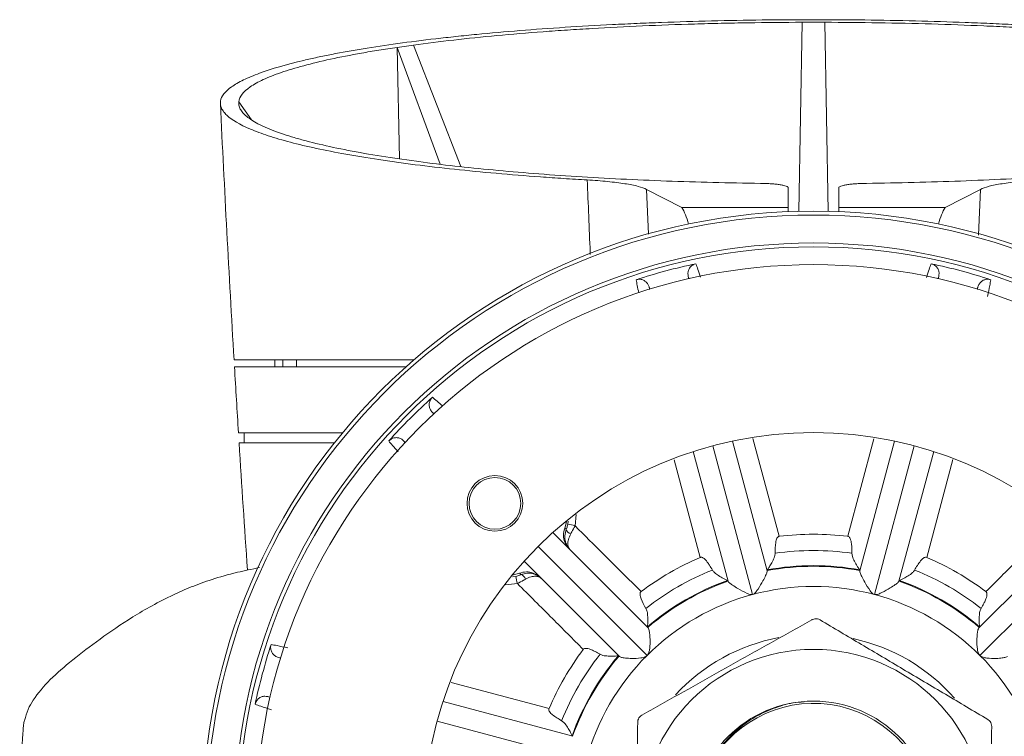
# Model space of a CAD drawing. Units: millimetres. Extents: x 3403 to 13746, y 735 to 5322.
# Drawn here: x 7446 to 7543, y 1324 to 1395 of the extents above; entities that cross this region are included whole.
import ezdxf

# ---------------------------------------------------------------- set-up
doc = ezdxf.new("R2010")
doc.units = ezdxf.units.MM
doc.header["$PDSIZE"] = -1
doc.layers.add('DIMENSIONS-ANNOTATIONS', color=7, linetype='Continuous', lineweight=15)
doc.styles.add('SLDTEXTSTYLE0', font='TXT', dxfattribs={"width": 0.75})
doc.dimstyles.new('SLDDIMSTYLE1', dxfattribs={"dimtxt": 15, "dimasz": 15, "dimexe": 0, "dimexo": 0.0625, "dimgap": 3.75, "dimtad": 0, "dimtih": 1, "dimtoh": 1, "dimdec": 0, "dimrnd": 1e-09, "dimzin": 12, "dimdsep": 46, "dimtxsty": 'SLDTEXTSTYLE0', "dimsah": 1, "dimcen": 0, "dimadec": 0, "dimazin": 3, "dimtfac": 1, "dimtdec": 0, "dimtofl": 0, "dimtmove": 0, "dimatfit": 3, "dimfxl": 1, "dimfrac": 2, "dimtolj": 1, "dimtzin": 12, "dimarcsym": 0})

# ---------------------------------------------------------------- blocks, each defined once
blk = doc.blocks.new('*D60')
at = {"layer": 'Defpoints', "color": 0, "ltscale": 5, "transparency": 16777216}
for p in [(7493.708, 1368.224), (7553.981, 1263.828)]:
    blk.add_point(p, dxfattribs=at)
at = {"layer": 'DIMENSIONS-ANNOTATIONS', "color": 0, "lineweight": -2, "ltscale": 5, "transparency": 16777216}
for p, q in [((7590.986, 1199.733), (7561.481, 1250.837)), ((7605.986, 1199.733), (7590.986, 1199.733))]:
    blk.add_line(p, q, dxfattribs=at)
at = {"layer": 'DIMENSIONS-ANNOTATIONS', "color": 0, "ltscale": 5, "transparency": 16777216}
blk.add_solid([(7563.646, 1252.087), (7559.316, 1249.587), (7553.981, 1263.828)], dxfattribs=at)
at = {"layer": 'DIMENSIONS-ANNOTATIONS', "color": 0, "ltscale": 5, "transparency": 16777216, "insert": (7609.736, 1207.233), "char_height": 15, "attachment_point": 1, "style": 'SLDTEXTSTYLE0'}
blk.add_mtext('\\A1;∅121 [∅4.746]', dxfattribs=at)

msp = doc.modelspace()

# ---------------------------------------------------------------- linework, layer by layer
at = {"color": 7, "linetype": 'Continuous', "lineweight": 15, "ltscale": 5}
for p, q in [((7522.412, 1376.285), (7522.738, 1394.95)), ((7522.738, 1394.95), (7524.952, 1394.95)), ((7524.952, 1394.95), (7525.277, 1376.285)), ((7484.375, 1392.705), (7482.759, 1392.476)), ((7482.759, 1392.476), (7483.011, 1381.464)), ((7482.759, 1392.476), (7487.004, 1380.934)), ((7489.041, 1380.696), (7484.375, 1392.705)), ((7467.157, 1386.754), (7467.14, 1387.105)), ((7467.14, 1387.105), (7468.414, 1385.329)), ((7484.906, 1381.19), (7482.995, 1381.456)), ((7507.379, 1378.457), (7510.863, 1376.68)), ((7521.345, 1378.631), (7521.345, 1376.68)), ((7526.345, 1376.68), (7526.345, 1378.631)), ((7536.826, 1376.68), (7540.311, 1378.457)), ((7521.345, 1376.68), (7510.863, 1376.68)), ((7521.345, 1376.25), (7521.345, 1376.68)), ((7526.345, 1376.68), (7526.345, 1376.25)), ((7536.826, 1376.68), (7526.345, 1376.68)), ((7511.551, 1369.634), (7511.491, 1369.858)), ((7511.579, 1369.612), (7511.491, 1369.858)), ((7536.198, 1369.858), (7536.11, 1369.612)), ((7536.198, 1369.858), (7536.139, 1369.634)), ((7507.627, 1368.823), (7507.687, 1368.599)), ((7507.627, 1368.823), (7507.674, 1368.565)), ((7540.002, 1368.599), (7540.062, 1368.823)), ((7540.015, 1368.565), (7540.062, 1368.823)), ((7466.678, 1361.626), (7484.426, 1361.626)), ((7466.719, 1360.926), (7483.63, 1360.926)), ((7470.689, 1361.626), (7470.689, 1360.926)), ((7486.394, 1356.305), (7486.23, 1356.469)), ((7486.429, 1356.3), (7486.23, 1356.469)), ((7477.383, 1354.426), (7467.114, 1354.426)), ((7467.676, 1354.426), (7467.676, 1353.426)), ((7476.575, 1353.426), (7467.176, 1353.426)), ((7483.401, 1353.641), (7483.565, 1353.477)), ((7483.401, 1353.641), (7483.571, 1353.441)), ((7515.846, 1353.604), (7519.277, 1340.802)), ((7528.413, 1340.802), (7531.843, 1353.604)), ((7515.413, 1339.767), (7511.983, 1352.569)), ((7535.707, 1352.569), (7532.277, 1339.767)), ((7499.517, 1345.762), (7499.297, 1345.018)), ((7498.129, 1344.57), (7507.525, 1335.174)), ((7540.165, 1335.174), (7549.561, 1344.57)), ((7504.696, 1332.346), (7495.3, 1341.742)), ((7494.853, 1340.573), (7494.108, 1340.353)), ((7471.272, 1332.183), (7471.048, 1332.243)), ((7471.305, 1332.196), (7471.048, 1332.243)), ((7470.012, 1328.38), (7470.236, 1328.32)), ((7470.012, 1328.38), (7470.259, 1328.291)), ((7487.302, 1327.888), (7500.104, 1324.458))]:
    msp.add_line(p, q, dxfattribs=at)
at = {"color": 8, "linetype": 'Continuous', "lineweight": 15, "ltscale": 5}
for p, q in [((7507.379, 1378.457), (7507.572, 1374.048)), ((7540.112, 1373.927), (7540.311, 1378.457)), ((7517.834, 1338.457), (7513.901, 1353.137)), ((7517.874, 1353.858), (7520.468, 1344.205)), ((7527.222, 1344.205), (7529.812, 1353.842)), ((7533.789, 1353.137), (7529.855, 1338.457)), ((7512.68, 1342.119), (7510.104, 1351.761)), ((7537.597, 1351.8), (7535.01, 1342.119)), ((7500.447, 1346.359), (7500.323, 1345.238)), ((7499.618, 1345.388), (7499.652, 1345.698)), ((7507.424, 1332.447), (7496.678, 1343.193)), ((7551.012, 1343.193), (7540.266, 1332.447)), ((7494.633, 1339.547), (7493.474, 1339.418)), ((7494.158, 1340.217), (7494.483, 1340.252)), ((7488.112, 1329.767), (7497.752, 1327.191)), ((7486.734, 1325.97), (7501.413, 1322.036))]:
    msp.add_line(p, q, dxfattribs=at)
at = {"color": 7, "linetype": 'Continuous', "lineweight": 15, "ltscale": 5, "flags": 128}
for points in [[(7499.297, 1345.018), (7499.439, 1344.898), (7499.448, 1344.89)], [(7494.98, 1340.422), (7494.868, 1340.556), (7494.853, 1340.573)]]:
    msp.add_lwpolyline(points, dxfattribs=at)
at = {"color": 7, "linetype": 'Continuous', "lineweight": 15, "ltscale": 25}
for centre, radius in [((7523.845, 1316.026), 60.276), ((7523.845, 1316.026), 59.895), ((7523.845, 1316.026), 57.135), ((7523.845, 1316.026), 56.757), ((7523.845, 1316.026), 55), ((7523.845, 1316.026), 38.42), ((7492.414, 1347.457), 2.75), ((7492.414, 1347.457), 2.553), ((7523.845, 1316.026), 17.014), ((7523.845, 1316.026), 11.906)]:
    msp.add_circle(centre, radius, dxfattribs=at)
for centre, radius, start, end in [((9662.869, 1491.026), 2200, 182.712041, 183.37198), ((7523.845, 1316.026), 56.293, 101.89413, 108.10587), ((7523.845, 1316.026), 56.293, 71.89413, 78.10587), ((9662.869, 1491.026), 2200, 183.390242, 183.559837), ((7523.845, 1316.026), 56.293, 131.89413, 138.10587), ((9662.869, 1491.026), 2200, 183.585931, 183.913433), ((7499.273, 1342.034), 3.371, 71.85239, 84.12687), ((7500.105, 1345.096), 0.688, 197.39072, 252.60928), ((7523.845, 1316.026), 28.381, 83.16614, 96.83386), ((7523.845, 1316.026), 26.774, 81.87214, 98.12786), ((7523.845, 1316.026), 28.381, 113.16614, 126.83386), ((7523.845, 1316.026), 28.381, 53.16614, 66.83386), ((7523.845, 1316.026), 26.774, 111.87214, 128.12786), ((7523.845, 1316.026), 25.215, 79.54935, 100.45065), ((7523.845, 1316.026), 25.28, 79.59713, 100.40287), ((7523.845, 1316.026), 26.774, 51.87214, 68.12786), ((7497.837, 1340.597), 3.371, 185.8737, 198.14707), ((7494.775, 1339.765), 0.688, 17.39082, 72.60918), ((7523.845, 1316.026), 25.28, 109.59713, 130.40287), ((7523.845, 1316.026), 25.215, 109.54935, 130.45065), ((7523.845, 1316.026), 25.215, 49.54935, 70.45065), ((7523.845, 1316.026), 25.28, 49.59713, 70.40287), ((7523.845, 1316.026), 23.223, 75, 105), ((7523.845, 1316.026), 23.223, 105, 135), ((7523.845, 1316.026), 23.223, 45, 75), ((7523.845, 1316.026), 18.5, 100.61707, 137.31507), ((7523.845, 1316.026), 18.5, 41.22076, 77.7504), ((7523.845, 1316.026), 56.293, 161.89413, 168.10587), ((7523.845, 1316.026), 28.381, 143.16614, 156.83386), ((7523.845, 1316.026), 26.774, 141.87214, 158.12786), ((7523.845, 1316.026), 25.28, 139.59713, 160.40287), ((7523.845, 1316.026), 25.215, 139.54935, 160.45065), ((7523.845, 1316.026), 23.223, 135, 165), ((7523.845, 1316.026), 23.223, 15, 45), ((7523.845, 1316.026), 11.684, 233.11384, 163.73364)]:
    msp.add_arc(centre, radius, start, end, dxfattribs=at)
for centre, major_axis, ratio, start_param, end_param in [((7510.235, 1369.626), (-0.467, 7.999), 0.267102, 5.438314, 5.776347), ((7537.454, 1369.626), (0.467, 7.999), 0.267102, 0.506839, 0.844871), ((7523.845, 1190.985), (-12.067, 3045.263), 0.016999, 1.514665, 1.514895), ((7523.845, 1190.985), (12.067, 3045.263), 0.016999, 1.514799, 1.51503)]:
    msp.add_ellipse(centre, major_axis=major_axis, ratio=ratio, start_param=start_param, end_param=end_param, dxfattribs=at)
at = {"color": 7, "linetype": 'Continuous', "lineweight": 15, "ltscale": 5}
for points, knots in [([(7501.525, 1379.385), (7500.745, 1379.43), (7499.97, 1379.478), (7498.431, 1379.578), (7497.669, 1379.631), (7495.421, 1379.795), (7493.965, 1379.912), (7489.72, 1380.29), (7487.056, 1380.574), (7483.935, 1380.971), (7483.32, 1381.053), (7482.117, 1381.22), (7481.53, 1381.305), (7479.815, 1381.565), (7478.731, 1381.744), (7475.652, 1382.299), (7473.831, 1382.691), (7471.849, 1383.212), (7471.467, 1383.318), (7470.737, 1383.531), (7470.39, 1383.639), (7469.401, 1383.963), (7468.811, 1384.182), (7467.245, 1384.848), (7466.47, 1385.303), (7465.85, 1385.886), (7465.743, 1386.004), (7465.567, 1386.239), (7465.497, 1386.356), (7465.341, 1386.708), (7465.309, 1386.941), (7465.424, 1387.642), (7465.782, 1388.107), (7466.591, 1388.686), (7466.772, 1388.802), (7467.167, 1389.031), (7467.381, 1389.145), (7468.074, 1389.483), (7468.603, 1389.705), (7470.387, 1390.36), (7471.837, 1390.782), (7473.99, 1391.29), (7474.438, 1391.391), (7475.361, 1391.589), (7475.836, 1391.686), (7477.302, 1391.973), (7478.334, 1392.158), (7481.59, 1392.691), (7483.974, 1393.021), (7487.232, 1393.399), (7487.898, 1393.473), (7489.246, 1393.616), (7489.928, 1393.685), (7492.003, 1393.886), (7493.421, 1394.012), (7497.782, 1394.361), (7500.829, 1394.559), (7504.82, 1394.761), (7505.626, 1394.799), (7507.241, 1394.869), (7508.051, 1394.902), (7510.492, 1394.993), (7512.132, 1395.043), (7517.087, 1395.165), (7520.439, 1395.206), (7527.243, 1395.206), (7530.598, 1395.165), (7535.554, 1395.043), (7537.194, 1394.993), (7539.635, 1394.902), (7540.445, 1394.869), (7542.06, 1394.799), (7542.866, 1394.761), (7546.858, 1394.559), (7549.906, 1394.361), (7554.269, 1394.012), (7555.688, 1393.886), (7557.764, 1393.685), (7558.447, 1393.616), (7559.795, 1393.473), (7560.461, 1393.399), (7563.717, 1393.021), (7566.101, 1392.691), (7569.359, 1392.157), (7570.392, 1391.972), (7571.86, 1391.685), (7572.335, 1391.588), (7573.259, 1391.389), (7573.707, 1391.289), (7575.856, 1390.781), (7577.306, 1390.359), (7579.09, 1389.704), (7579.619, 1389.482), (7580.313, 1389.143), (7580.527, 1389.029), (7580.923, 1388.799), (7581.102, 1388.683), (7581.909, 1388.105), (7582.266, 1387.64), (7582.381, 1386.94), (7582.348, 1386.706), (7582.139, 1386.236), (7581.961, 1386), (7581.216, 1385.301), (7580.442, 1384.847), (7578.875, 1384.181), (7578.284, 1383.962), (7576.963, 1383.529), (7576.229, 1383.314), (7573.854, 1382.69), (7572.034, 1382.298), (7568.955, 1381.743), (7567.871, 1381.564), (7565.582, 1381.218), (7564.373, 1381.05), (7560.631, 1380.574), (7557.968, 1380.29), (7553.724, 1379.912), (7552.268, 1379.795), (7550.02, 1379.631), (7549.258, 1379.578), (7547.719, 1379.478), (7546.945, 1379.43), (7546.165, 1379.385)], [0, 0, 0, 0, 0.007812, 0.007812, 0.015625, 0.015625, 0.03125, 0.03125, 0.0625, 0.0625, 0.070312, 0.070312, 0.078125, 0.078125, 0.09375, 0.09375, 0.125, 0.125, 0.132812, 0.132812, 0.140625, 0.140625, 0.15625, 0.15625, 0.1875, 0.1875, 0.195312, 0.195312, 0.203125, 0.203125, 0.21875, 0.21875, 0.25, 0.25, 0.257812, 0.257812, 0.265625, 0.265625, 0.28125, 0.28125, 0.3125, 0.3125, 0.320312, 0.320312, 0.328125, 0.328125, 0.34375, 0.34375, 0.375, 0.375, 0.382812, 0.382812, 0.390625, 0.390625, 0.40625, 0.40625, 0.4375, 0.4375, 0.445312, 0.445312, 0.453125, 0.453125, 0.46875, 0.46875, 0.5, 0.5, 0.53125, 0.53125, 0.546875, 0.546875, 0.554687, 0.554687, 0.5625, 0.5625, 0.59375, 0.59375, 0.609375, 0.609375, 0.617187, 0.617187, 0.625, 0.625, 0.65625, 0.65625, 0.671875, 0.671875, 0.679687, 0.679687, 0.6875, 0.6875, 0.71875, 0.71875, 0.734375, 0.734375, 0.742187, 0.742187, 0.75, 0.75, 0.78125, 0.78125, 0.796875, 0.796875, 0.8125, 0.8125, 0.84375, 0.84375, 0.859375, 0.859375, 0.875, 0.875, 0.90625, 0.90625, 0.921875, 0.921875, 0.9375, 0.9375, 0.96875, 0.96875, 0.984375, 0.984375, 0.992188, 0.992188, 1, 1, 1, 1]), ([(7484.375, 1392.705), (7486.926, 1393.052), (7489.674, 1393.362), (7494.088, 1393.771), (7495.609, 1393.898), (7497.964, 1394.075), (7498.764, 1394.131), (7500.376, 1394.238), (7501.188, 1394.289), (7505.278, 1394.529), (7508.648, 1394.676), (7512.98, 1394.805), (7513.853, 1394.828), (7515.61, 1394.868), (7516.497, 1394.885), (7519.165, 1394.928), (7520.949, 1394.945), (7522.738, 1394.95)], [0, 0, 0, 0, 0.25, 0.25, 0.375, 0.375, 0.4375, 0.4375, 0.5, 0.5, 0.75, 0.75, 0.8125, 0.8125, 0.875, 0.875, 1, 1, 1, 1]), ([(7524.952, 1394.95), (7528.526, 1394.94), (7532.041, 1394.883), (7537.226, 1394.731), (7538.94, 1394.668), (7541.489, 1394.557), (7542.336, 1394.517), (7544.016, 1394.432), (7544.846, 1394.386), (7548.943, 1394.146), (7552.055, 1393.914), (7556.481, 1393.505), (7557.915, 1393.358), (7560.7, 1393.045), (7562.036, 1392.879), (7563.314, 1392.705)], [0, 0, 0, 0, 0.25, 0.25, 0.375, 0.375, 0.4375, 0.4375, 0.5, 0.5, 0.75, 0.75, 0.875, 0.875, 1, 1, 1, 1]), ([(7467.14, 1387.105), (7467.194, 1387.603), (7467.577, 1388.093), (7468.625, 1388.815), (7469.054, 1389.054), (7469.819, 1389.409), (7470.094, 1389.527), (7470.686, 1389.762), (7471.002, 1389.879), (7472.67, 1390.453), (7474.292, 1390.89), (7477.148, 1391.512), (7478.171, 1391.713), (7479.816, 1392.007), (7480.383, 1392.104), (7481.547, 1392.293), (7482.145, 1392.385), (7482.759, 1392.476)], [0, 0, 0, 0, 0.25, 0.25, 0.375, 0.375, 0.4375, 0.4375, 0.5, 0.5, 0.75, 0.75, 0.875, 0.875, 0.9375, 0.9375, 1, 1, 1, 1]), ([(7482.995, 1381.456), (7480.552, 1381.812), (7478.381, 1382.195), (7475.517, 1382.806), (7474.629, 1383.017), (7473.396, 1383.341), (7473.002, 1383.451), (7472.248, 1383.674), (7471.889, 1383.787), (7470.198, 1384.353), (7469.158, 1384.818), (7468.055, 1385.532), (7467.764, 1385.773), (7467.446, 1386.139), (7467.359, 1386.262), (7467.228, 1386.508), (7467.182, 1386.631), (7467.157, 1386.754)], [0, 0, 0, 0, 0.25, 0.25, 0.375, 0.375, 0.4375, 0.4375, 0.5, 0.5, 0.75, 0.75, 0.875, 0.875, 0.9375, 0.9375, 1, 1, 1, 1]), ([(7518.623, 1379.049), (7515.459, 1379.09), (7512.365, 1379.167), (7506.313, 1379.392), (7503.354, 1379.54), (7499.02, 1379.815), (7497.612, 1379.915), (7494.872, 1380.13), (7493.539, 1380.244), (7489.65, 1380.611), (7487.203, 1380.885), (7484.906, 1381.19)], [0, 0, 0, 0, 0.25, 0.25, 0.5, 0.5, 0.625, 0.625, 0.75, 0.75, 1, 1, 1, 1]), ([(7562.783, 1381.19), (7560.487, 1380.885), (7558.039, 1380.611), (7554.149, 1380.244), (7552.816, 1380.13), (7550.075, 1379.915), (7548.665, 1379.815), (7544.333, 1379.54), (7541.375, 1379.392), (7535.324, 1379.167), (7532.231, 1379.09), (7529.067, 1379.049)], [0, 0, 0, 0, 0.25, 0.25, 0.375, 0.375, 0.5, 0.5, 0.75, 0.75, 1, 1, 1, 1]), ([(7507.379, 1378.457), (7507.175, 1378.561), (7506.892, 1378.659), (7506.171, 1378.846), (7505.727, 1378.935), (7504.723, 1379.095), (7504.158, 1379.166), (7502.906, 1379.292), (7502.237, 1379.344), (7501.525, 1379.385)], [0, 0, 0, 0, 0.25, 0.25, 0.5, 0.5, 0.75, 0.75, 1, 1, 1, 1]), ([(7546.165, 1379.385), (7545.452, 1379.344), (7544.787, 1379.292), (7543.859, 1379.199), (7543.56, 1379.166), (7542.989, 1379.093), (7542.721, 1379.055), (7541.967, 1378.936), (7541.53, 1378.849), (7540.799, 1378.66), (7540.514, 1378.561), (7540.311, 1378.457)], [0, 0, 0, 0, 0.25, 0.25, 0.375, 0.375, 0.5, 0.5, 0.75, 0.75, 1, 1, 1, 1]), ([(7521.345, 1378.631), (7521.345, 1378.657), (7521.328, 1378.683), (7521.26, 1378.733), (7521.21, 1378.758), (7521.076, 1378.807), (7520.994, 1378.83), (7520.801, 1378.873), (7520.689, 1378.894), (7520.44, 1378.932), (7520.304, 1378.95), (7520.01, 1378.981), (7519.851, 1378.995), (7519.521, 1379.018), (7519.349, 1379.027), (7518.993, 1379.041), (7518.809, 1379.046), (7518.623, 1379.049)], [0, 0, 0, 0, 0.125, 0.125, 0.25, 0.25, 0.375, 0.375, 0.5, 0.5, 0.625, 0.625, 0.75, 0.75, 0.875, 0.875, 1, 1, 1, 1]), ([(7529.067, 1379.049), (7528.881, 1379.046), (7528.7, 1379.041), (7528.345, 1379.027), (7528.171, 1379.018), (7527.839, 1378.995), (7527.683, 1378.981), (7527.389, 1378.95), (7527.25, 1378.933), (7527.002, 1378.894), (7526.891, 1378.874), (7526.697, 1378.83), (7526.614, 1378.807), (7526.481, 1378.759), (7526.43, 1378.734), (7526.362, 1378.683), (7526.345, 1378.657), (7526.345, 1378.631)], [0, 0, 0, 0, 0.125, 0.125, 0.25, 0.25, 0.375, 0.375, 0.5, 0.5, 0.625, 0.625, 0.75, 0.75, 0.875, 0.875, 1, 1, 1, 1]), ([(7511.491, 1369.858), (7511.472, 1369.973), (7511.434, 1370.203), (7511.525, 1370.547), (7511.716, 1370.835), (7511.97, 1371.03), (7512.161, 1371.086), (7512.243, 1371.11)], [0, 0, 0, 0, 0.212966, 0.426019, 0.636645, 0.843265, 1, 1, 1, 1]), ([(7535.447, 1371.11), (7535.553, 1371.076), (7535.765, 1371.009), (7536.018, 1370.782), (7536.186, 1370.491), (7536.254, 1370.166), (7536.216, 1369.957), (7536.198, 1369.858)], [0, 0, 0, 0, 0.202891, 0.405751, 0.60963, 0.816735, 1, 1, 1, 1]), ([(7506.35, 1369.531), (7506.459, 1369.555), (7506.676, 1369.603), (7507.009, 1369.533), (7507.3, 1369.364), (7507.521, 1369.117), (7507.593, 1368.917), (7507.627, 1368.823)], [0, 0, 0, 0, 0.20289, 0.405751, 0.609631, 0.816734, 1, 1, 1, 1]), ([(7540.062, 1368.823), (7540.103, 1368.932), (7540.185, 1369.15), (7540.436, 1369.402), (7540.746, 1369.556), (7541.064, 1369.598), (7541.256, 1369.551), (7541.339, 1369.531)], [0, 0, 0, 0, 0.212967, 0.42602, 0.636645, 0.843266, 1, 1, 1, 1]), ([(7541.339, 1369.531), (7541.306, 1369.349), (7541.226, 1368.906), (7541.088, 1368.255), (7541.007, 1367.871)], [0, 0, 0, 0, 0.412142, 1, 1, 1, 1]), ([(7486.23, 1356.469), (7486.156, 1356.559), (7486.008, 1356.739), (7485.915, 1357.082), (7485.937, 1357.428), (7486.059, 1357.724), (7486.196, 1357.867), (7486.255, 1357.929)], [0, 0, 0, 0, 0.212966, 0.426019, 0.636644, 0.843265, 1, 1, 1, 1]), ([(7481.942, 1353.615), (7482.024, 1353.69), (7482.187, 1353.841), (7482.511, 1353.947), (7482.848, 1353.946), (7483.162, 1353.843), (7483.325, 1353.705), (7483.401, 1353.641)], [0, 0, 0, 0, 0.20289, 0.405751, 0.609631, 0.816735, 1, 1, 1, 1]), ([(7499.448, 1344.89), (7499.464, 1344.929), (7499.526, 1345.084), (7499.579, 1345.258), (7499.618, 1345.388)], [0, 0, 0, 0, 0.249909, 1, 1, 1, 1]), ([(7499.773, 1342.926), (7499.628, 1343.102), (7499.339, 1343.455), (7499.159, 1344.126), (7499.184, 1344.661), (7499.275, 1344.947), (7499.297, 1345.018)], [0, 0, 0, 0, 0.300542, 0.601107, 0.901029, 1, 1, 1, 1]), ([(7499.845, 1342.853), (7499.844, 1342.855), (7499.842, 1342.857), (7499.838, 1342.861), (7499.833, 1342.866), (7499.82, 1342.88), (7499.792, 1342.909), (7499.735, 1342.973), (7499.663, 1343.064), (7499.513, 1343.287), (7499.35, 1343.666), (7499.271, 1344.261), (7499.388, 1344.677), (7499.448, 1344.89)], [0, 0, 0, 0, 0.003715, 0.004122, 0.00706, 0.014821, 0.031107, 0.065383, 0.13821, 0.197677, 0.451134, 0.718459, 1, 1, 1, 1]), ([(7499.845, 1342.853), (7499.844, 1342.855), (7499.843, 1342.856), (7499.841, 1342.858), (7499.838, 1342.862), (7499.829, 1342.87), (7499.812, 1342.889), (7499.778, 1342.93), (7499.736, 1342.991), (7499.655, 1343.145), (7499.592, 1343.424), (7499.638, 1343.894), (7499.811, 1344.254), (7499.899, 1344.439)], [0, 0, 0, 0, 0.003716, 0.004122, 0.007064, 0.014822, 0.03111, 0.065384, 0.138206, 0.19769, 0.451131, 0.718459, 1, 1, 1, 1]), ([(7500.323, 1345.238), (7500.218, 1345.031), (7500.076, 1344.753), (7499.935, 1344.503), (7499.899, 1344.439)], [0, 0, 0, 0, 0.747101, 1, 1, 1, 1]), ([(7500.323, 1345.238), (7501.261, 1344.301), (7503.43, 1342.135), (7505.599, 1339.97), (7506.83, 1338.741)], [0, 0, 0, 0, 0.432409, 1, 1, 1, 1]), ([(7540.859, 1338.741), (7541.874, 1339.754), (7544.043, 1341.919), (7546.212, 1344.085), (7547.366, 1345.238)], [0, 0, 0, 0, 0.467782, 1, 1, 1, 1]), ([(7520.468, 1344.205), (7520.44, 1344.199), (7520.384, 1344.185), (7520.301, 1344.115), (7520.183, 1343.928), (7520.061, 1343.385), (7520.06, 1342.887), (7520.059, 1342.531)], [0, 0, 0, 0, 0.047075, 0.093872, 0.1749, 0.409896, 1, 1, 1, 1]), ([(7527.63, 1342.531), (7527.631, 1342.716), (7527.631, 1343.029), (7527.6, 1343.429), (7527.55, 1343.734), (7527.488, 1343.948), (7527.402, 1344.097), (7527.328, 1344.171), (7527.261, 1344.199), (7527.229, 1344.204), (7527.222, 1344.205)], [0, 0, 0, 0, 0.306414, 0.517189, 0.664044, 0.818204, 0.881955, 0.946328, 0.98816, 1, 1, 1, 1]), ([(7520.059, 1342.531), (7520.046, 1342.421), (7520.009, 1342.124), (7519.778, 1341.691), (7519.547, 1341.278), (7519.363, 1340.986), (7519.306, 1340.92), (7519.28, 1340.89)], [0, 0, 0, 0, 0.134679, 0.362775, 0.613169, 0.822671, 1, 1, 1, 1]), ([(7528.41, 1340.89), (7528.381, 1340.924), (7528.323, 1340.992), (7528.134, 1341.294), (7527.903, 1341.704), (7527.676, 1342.143), (7527.642, 1342.427), (7527.63, 1342.531)], [0, 0, 0, 0, 0.192638, 0.384311, 0.653525, 0.872316, 1, 1, 1, 1]), ([(7513.87, 1340.873), (7513.778, 1341.034), (7513.623, 1341.304), (7513.395, 1341.636), (7513.2, 1341.875), (7513.038, 1342.028), (7512.89, 1342.115), (7512.789, 1342.142), (7512.716, 1342.133), (7512.686, 1342.121), (7512.68, 1342.119)], [0, 0, 0, 0, 0.306414, 0.517189, 0.664044, 0.818204, 0.881955, 0.946328, 0.98816, 1, 1, 1, 1]), ([(7535.01, 1342.119), (7534.982, 1342.127), (7534.927, 1342.143), (7534.821, 1342.124), (7534.625, 1342.021), (7534.248, 1341.612), (7533.998, 1341.181), (7533.819, 1340.873)], [0, 0, 0, 0, 0.047075, 0.093872, 0.1749, 0.409896, 1, 1, 1, 1]), ([(7446.019, 1326.026), (7446.125, 1326.403), (7446.338, 1327.157), (7447.112, 1328.455), (7448.453, 1330.073), (7450.693, 1331.973), (7453.368, 1334.045), (7456.057, 1335.872), (7458.548, 1337.355), (7460.47, 1338.342), (7462.405, 1339.206), (7464.455, 1339.949), (7466.62, 1340.593), (7468.44, 1340.96), (7469.186, 1341.111)], [0, 0, 0, 0, 0.055583, 0.111178, 0.25103, 0.390889, 0.531153, 0.671408, 0.74132, 0.811227, 0.862319, 0.913521, 0.964571, 1, 1, 1, 1]), ([(7494.853, 1340.573), (7495.072, 1340.628), (7495.512, 1340.736), (7496.191, 1340.61), (7496.666, 1340.358), (7496.887, 1340.151), (7496.944, 1340.098)], [0, 0, 0, 0, 0.298454, 0.596869, 0.896279, 1, 1, 1, 1]), ([(7494.98, 1340.422), (7495.194, 1340.482), (7495.609, 1340.6), (7496.205, 1340.521), (7496.584, 1340.357), (7496.807, 1340.207), (7496.898, 1340.136), (7496.962, 1340.079), (7496.991, 1340.051), (7497.004, 1340.038), (7497.01, 1340.032), (7497.013, 1340.029), (7497.015, 1340.027), (7497.017, 1340.025)], [0, 0, 0, 0, 0.281542, 0.548866, 0.802323, 0.86179, 0.934617, 0.968893, 0.98518, 0.99294, 0.995878, 0.996286, 1, 1, 1, 1]), ([(7515.366, 1339.842), (7515.324, 1339.856), (7515.24, 1339.886), (7514.925, 1340.053), (7514.52, 1340.293), (7514.104, 1340.56), (7513.933, 1340.789), (7513.87, 1340.873)], [0, 0, 0, 0, 0.192639, 0.384311, 0.653526, 0.872316, 1, 1, 1, 1]), ([(7519.277, 1340.802), (7519.274, 1340.756), (7519.269, 1340.664), (7519.119, 1340.31), (7518.833, 1339.753), (7518.495, 1339.16), (7518.193, 1338.736), (7518.017, 1338.537), (7517.891, 1338.482), (7517.834, 1338.457)], [0, 0, 0, 0, 0.151278, 0.302003, 0.505436, 0.781115, 0.884333, 0.948727, 1, 1, 1, 1]), ([(7529.855, 1338.457), (7529.801, 1338.481), (7529.63, 1338.556), (7529.3, 1339.001), (7528.934, 1339.61), (7528.609, 1340.227), (7528.445, 1340.602), (7528.405, 1340.756), (7528.412, 1340.795), (7528.413, 1340.802)], [0, 0, 0, 0, 0.049217, 0.156756, 0.451821, 0.659485, 0.824423, 0.967485, 1, 1, 1, 1]), ([(7533.819, 1340.873), (7533.752, 1340.784), (7533.572, 1340.546), (7533.156, 1340.285), (7532.749, 1340.044), (7532.443, 1339.883), (7532.361, 1339.855), (7532.324, 1339.842)], [0, 0, 0, 0, 0.134679, 0.362775, 0.613169, 0.822671, 1, 1, 1, 1]), ([(7494.483, 1340.252), (7494.613, 1340.292), (7494.786, 1340.345), (7494.942, 1340.407), (7494.98, 1340.422)], [0, 0, 0, 0, 0.750091, 1, 1, 1, 1]), ([(7494.633, 1339.547), (7494.84, 1339.653), (7495.117, 1339.794), (7495.368, 1339.935), (7495.431, 1339.971)], [0, 0, 0, 0, 0.747101, 1, 1, 1, 1]), ([(7501.129, 1333.04), (7500.116, 1334.055), (7497.951, 1336.225), (7495.785, 1338.393), (7494.633, 1339.547)], [0, 0, 0, 0, 0.467782, 1, 1, 1, 1]), ([(7495.431, 1339.971), (7495.616, 1340.06), (7495.977, 1340.232), (7496.447, 1340.278), (7496.726, 1340.215), (7496.88, 1340.135), (7496.94, 1340.093), (7496.982, 1340.058), (7497, 1340.041), (7497.009, 1340.033), (7497.012, 1340.03), (7497.015, 1340.027), (7497.016, 1340.026), (7497.017, 1340.025)], [0, 0, 0, 0, 0.281541, 0.548869, 0.80231, 0.861794, 0.934616, 0.968891, 0.985178, 0.992936, 0.995879, 0.996284, 1, 1, 1, 1]), ([(7517.834, 1338.457), (7517.776, 1338.451), (7517.589, 1338.43), (7517.081, 1338.651), (7516.46, 1338.994), (7515.87, 1339.367), (7515.541, 1339.61), (7515.429, 1339.723), (7515.415, 1339.76), (7515.413, 1339.767)], [0, 0, 0, 0, 0.049217, 0.156756, 0.451821, 0.659485, 0.824423, 0.967485, 1, 1, 1, 1]), ([(7532.277, 1339.767), (7532.251, 1339.728), (7532.201, 1339.651), (7531.894, 1339.419), (7531.368, 1339.08), (7530.779, 1338.735), (7530.305, 1338.519), (7530.054, 1338.435), (7529.916, 1338.45), (7529.855, 1338.457)], [0, 0, 0, 0, 0.151278, 0.302003, 0.505436, 0.781115, 0.884333, 0.948727, 1, 1, 1, 1]), ([(7506.83, 1338.741), (7506.809, 1338.722), (7506.768, 1338.682), (7506.731, 1338.58), (7506.723, 1338.359), (7506.888, 1337.828), (7507.136, 1337.396), (7507.314, 1337.088)], [0, 0, 0, 0, 0.047075, 0.093872, 0.1749, 0.409896, 1, 1, 1, 1]), ([(7540.376, 1337.088), (7540.469, 1337.248), (7540.626, 1337.518), (7540.799, 1337.88), (7540.908, 1338.169), (7540.961, 1338.386), (7540.961, 1338.557), (7540.934, 1338.658), (7540.89, 1338.717), (7540.865, 1338.737), (7540.859, 1338.741)], [0, 0, 0, 0, 0.306414, 0.517189, 0.664044, 0.818203, 0.881955, 0.946328, 0.98816, 1, 1, 1, 1]), ([(7507.314, 1337.088), (7507.357, 1336.985), (7507.473, 1336.71), (7507.491, 1336.219), (7507.496, 1335.746), (7507.483, 1335.401), (7507.467, 1335.316), (7507.459, 1335.277)], [0, 0, 0, 0, 0.134679, 0.362774, 0.613168, 0.822671, 1, 1, 1, 1]), ([(7540.23, 1335.277), (7540.222, 1335.321), (7540.206, 1335.408), (7540.193, 1335.764), (7540.199, 1336.235), (7540.221, 1336.729), (7540.334, 1336.991), (7540.376, 1337.088)], [0, 0, 0, 0, 0.192639, 0.384311, 0.653526, 0.872316, 1, 1, 1, 1]), ([(7506.908, 1326.547), (7507.511, 1326.885), (7509.344, 1327.913), (7512.424, 1329.641), (7516.169, 1331.742), (7519.934, 1333.855), (7522.44, 1335.261), (7523.694, 1335.964)], [0, 0, 0, 0, 0.10846, 0.329336, 0.550168, 0.775053, 1, 1, 1, 1]), ([(7524.487, 1335.954), (7524.409, 1335.991), (7524.253, 1336.065), (7523.987, 1336.073), (7523.801, 1336.021), (7523.71, 1335.973), (7523.694, 1335.964)], [0, 0, 0, 0, 0.311827, 0.623822, 0.93278, 1, 1, 1, 1]), ([(7524.487, 1335.954), (7525.846, 1335.147), (7528.563, 1333.534), (7532.701, 1331.076), (7536.871, 1328.6), (7539.647, 1326.95), (7541.036, 1326.126)], [0, 0, 0, 0, 0.247322, 0.494558, 0.747232, 1, 1, 1, 1]), ([(7507.525, 1335.174), (7507.555, 1335.124), (7507.616, 1335.023), (7507.688, 1334.621), (7507.733, 1333.99), (7507.724, 1333.313), (7507.629, 1332.793), (7507.527, 1332.561), (7507.446, 1332.471), (7507.424, 1332.447)], [0, 0, 0, 0, 0.154143, 0.307783, 0.512363, 0.784273, 0.895347, 0.97154, 1, 1, 1, 1]), ([(7540.266, 1332.447), (7540.215, 1332.513), (7540.08, 1332.689), (7539.976, 1333.225), (7539.954, 1333.908), (7539.995, 1334.565), (7540.067, 1335.006), (7540.132, 1335.118), (7540.165, 1335.174)], [0, 0, 0, 0, 0.071653, 0.190914, 0.462753, 0.669242, 0.833412, 1, 1, 1, 1]), ([(7471.048, 1332.243), (7470.939, 1332.284), (7470.72, 1332.366), (7470.468, 1332.617), (7470.314, 1332.927), (7470.272, 1333.245), (7470.319, 1333.437), (7470.34, 1333.52)], [0, 0, 0, 0, 0.212967, 0.42602, 0.636645, 0.843265, 1, 1, 1, 1]), ([(7470.34, 1333.52), (7470.522, 1333.487), (7470.964, 1333.407), (7471.616, 1333.269), (7471.999, 1333.188)], [0, 0, 0, 0, 0.412142, 1, 1, 1, 1]), ([(7502.783, 1332.557), (7502.623, 1332.65), (7502.353, 1332.807), (7501.99, 1332.98), (7501.701, 1333.089), (7501.485, 1333.142), (7501.314, 1333.142), (7501.212, 1333.115), (7501.154, 1333.071), (7501.134, 1333.046), (7501.129, 1333.04)], [0, 0, 0, 0, 0.306414, 0.517189, 0.664044, 0.818204, 0.881955, 0.946328, 0.98816, 1, 1, 1, 1]), ([(7504.594, 1332.411), (7504.55, 1332.403), (7504.463, 1332.387), (7504.107, 1332.374), (7503.636, 1332.38), (7503.142, 1332.402), (7502.88, 1332.515), (7502.783, 1332.557)], [0, 0, 0, 0, 0.192639, 0.384311, 0.653526, 0.872316, 1, 1, 1, 1]), ([(7507.424, 1332.447), (7507.358, 1332.396), (7507.182, 1332.261), (7506.645, 1332.157), (7505.963, 1332.135), (7505.305, 1332.176), (7504.865, 1332.248), (7504.753, 1332.313), (7504.696, 1332.346)], [0, 0, 0, 0, 0.071653, 0.190914, 0.462754, 0.669242, 0.833412, 1, 1, 1, 1]), ([(7542.993, 1332.346), (7542.943, 1332.315), (7542.842, 1332.255), (7542.44, 1332.182), (7541.809, 1332.138), (7541.132, 1332.147), (7540.612, 1332.241), (7540.379, 1332.344), (7540.29, 1332.425), (7540.266, 1332.447)], [0, 0, 0, 0, 0.154143, 0.307783, 0.512362, 0.784273, 0.895347, 0.971539, 1, 1, 1, 1]), ([(7468.761, 1327.628), (7468.794, 1327.734), (7468.861, 1327.946), (7469.088, 1328.199), (7469.38, 1328.367), (7469.704, 1328.435), (7469.914, 1328.397), (7470.012, 1328.38)], [0, 0, 0, 0, 0.20289, 0.405751, 0.60963, 0.816735, 1, 1, 1, 1]), ([(7522.921, 1327.857), (7522.72, 1327.849), (7521.843, 1327.812), (7520.338, 1327.406), (7518.481, 1326.638), (7516.791, 1325.556), (7515.31, 1324.209), (7514.114, 1322.679), (7513.192, 1321.032), (7512.816, 1319.876), (7512.628, 1319.299)], [0, 0, 0, 0, 0.042451, 0.184626, 0.324759, 0.464893, 0.604736, 0.744579, 0.872294, 1, 1, 1, 1]), ([(7470.364, 1327.086), (7469.992, 1327.207), (7469.358, 1327.414), (7468.935, 1327.565), (7468.761, 1327.628)], [0, 0, 0, 0, 0.587858, 1, 1, 1, 1]), ([(7497.752, 1327.191), (7497.744, 1327.163), (7497.728, 1327.108), (7497.747, 1327.002), (7497.85, 1326.806), (7498.259, 1326.429), (7498.69, 1326.179), (7498.998, 1326)], [0, 0, 0, 0, 0.047075, 0.093872, 0.1749, 0.409896, 1, 1, 1, 1]), ([(7446.019, 1326.026), (7445.997, 1325.984), (7445.956, 1325.907), (7445.891, 1325.351), (7445.831, 1324.6), (7445.771, 1323.595), (7445.713, 1322.381), (7445.659, 1320.982), (7445.61, 1319.447), (7445.568, 1317.813), (7445.544, 1316.655), (7445.533, 1316.06), (7445.533, 1316.026)], [0, 0, 0, 0, 0.134387, 0.241857, 0.349326, 0.456749, 0.564171, 0.671527, 0.778882, 0.886181, 0.99348, 1, 1, 1, 1]), ([(7498.998, 1326), (7499.086, 1325.933), (7499.325, 1325.753), (7499.585, 1325.337), (7499.826, 1324.93), (7499.988, 1324.625), (7500.016, 1324.542), (7500.029, 1324.505)], [0, 0, 0, 0, 0.134679, 0.362775, 0.613168, 0.822671, 1, 1, 1, 1]), ([(7506.908, 1326.547), (7506.836, 1326.497), (7506.694, 1326.399), (7506.555, 1326.173), (7506.506, 1325.986), (7506.503, 1325.882), (7506.502, 1325.864)], [0, 0, 0, 0, 0.311827, 0.623822, 0.93278, 1, 1, 1, 1]), ([(7541.425, 1325.433), (7541.417, 1325.52), (7541.403, 1325.692), (7541.277, 1325.926), (7541.139, 1326.061), (7541.052, 1326.116), (7541.036, 1326.126)], [0, 0, 0, 0, 0.311827, 0.623823, 0.93278, 1, 1, 1, 1]), ([(7506.265, 1306.618), (7506.284, 1308.198), (7506.323, 1311.358), (7506.383, 1316.171), (7506.442, 1321.02), (7506.482, 1324.249), (7506.502, 1325.864)], [0, 0, 0, 0, 0.247322, 0.494558, 0.747232, 1, 1, 1, 1]), ([(7541.425, 1325.433), (7541.405, 1323.853), (7541.366, 1320.694), (7541.307, 1315.881), (7541.247, 1311.032), (7541.207, 1307.803), (7541.187, 1306.188)], [0, 0, 0, 0, 0.247322, 0.494558, 0.747232, 1, 1, 1, 1])]:
    msp.add_open_spline(points, degree=3, knots=knots, dxfattribs=at)
at = {"color": 8, "linetype": 'Continuous', "lineweight": 15, "ltscale": 5}
for points, knots in [([(7501.822, 1372.034), (7501.82, 1372.1), (7501.723, 1374.55), (7501.622, 1377.001), (7501.525, 1379.385)], [0, 0, 0, 0, 0.027105, 1, 1, 1, 1]), ([(7512.243, 1371.11), (7512.304, 1370.938), (7512.43, 1370.589), (7512.602, 1370.064), (7512.689, 1369.798)], [0, 0, 0, 0, 0.493029, 1, 1, 1, 1]), ([(7534.992, 1369.77), (7535.082, 1370.046), (7535.257, 1370.581), (7535.385, 1370.937), (7535.447, 1371.11)], [0, 0, 0, 0, 0.516053, 1, 1, 1, 1]), ([(7506.604, 1368.251), (7506.552, 1368.496), (7506.445, 1369.007), (7506.383, 1369.352), (7506.35, 1369.531)], [0, 0, 0, 0, 0.480189, 1, 1, 1, 1]), ([(7486.255, 1357.929), (7486.394, 1357.811), (7486.671, 1357.577), (7487.073, 1357.216), (7487.273, 1357.037)], [0, 0, 0, 0, 0.50333, 1, 1, 1, 1]), ([(7482.875, 1352.55), (7482.681, 1352.767), (7482.305, 1353.186), (7482.06, 1353.476), (7481.942, 1353.615)], [0, 0, 0, 0, 0.516496, 1, 1, 1, 1])]:
    msp.add_open_spline(points, degree=3, knots=knots, dxfattribs=at)

# ---------------------------------------------------------------- dimensions: what is measured, and where the dimension line sits
at = {"layer": 'DIMENSIONS-ANNOTATIONS', "ltscale": 5}
dim = msp.add_diameter_dim_2p(p1=(7493.708, 1368.224), p2=(7553.981, 1263.828), dimstyle='SLDDIMSTYLE1', dxfattribs=at)
dim.commit()
dim.dimension.update_dxf_attribs({"geometry": '*D60', "text_midpoint": (7669.736, 1199.733), "dimtype": 163})

doc.saveas('drawing.dxf')
